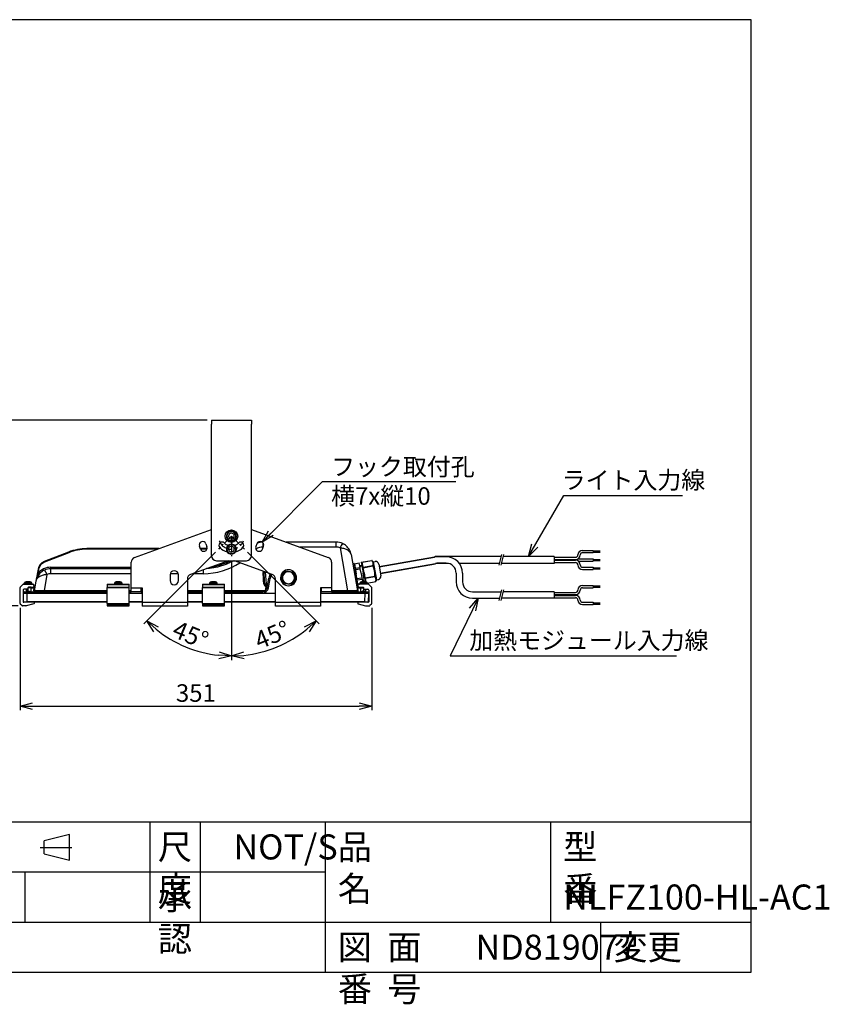
# Model space of a CAD drawing. Units: millimetres. Extents: x 0 to 1478, y -32 to 950.
# Drawn here: x 670 to 1478, y -32 to 950 of the extents above; entities that cross this region are included whole.
import ezdxf

# ---------------------------------------------------------------- set-up
doc = ezdxf.new("R2010")
doc.units = ezdxf.units.MM
doc.header["$PDMODE"] = 3
doc.header["$PDSIZE"] = 1
doc.linetypes.add('CENTER', pattern=[50.8, 31.75, -6.35, 6.35, -6.35])
for name, color, linetype in [('center', 1, 'CENTER'), ('contour', 2, 'Continuous'), ('mark', 6, 'Continuous'), ('section', 5, 'Continuous')]:
    doc.layers.add(name, color=color, linetype=linetype)
doc.layers.add('frame', color=9, linetype='Continuous', lineweight=30)
doc.styles.add('JL', font='txt.shx', dxfattribs={"width": 0.5, "height": 10, "bigfont": 'bigfont.shx'})
doc.styles.get("Standard").update_dxf_attribs({"font": 'txt.shx', "bigfont": 'bigfont.shx'})
doc.dimstyles.get("Standard").update_dxf_attribs({"dimscale": 5, "dimtxt": 2.5, "dimasz": 2.5, "dimexe": 0.85, "dimexo": 0.85, "dimgap": 0.85, "dimtad": 1, "dimlfac": -1, "dimdsep": 46, "dimtxsty": 'Standard', "dimblk": 'OPEN30', "dimcen": 0, "dimclrd": 256, "dimclre": 256, "dimclrt": 3, "dimazin": 2, "dimtfac": 1, "dimtmove": 0, "dimatfit": 3, "dimldrblk": 'OPEN30', "dimfxl": 0.18, "dimtolj": 1, "dimtzin": 0, "dimarcsym": 0})

# ---------------------------------------------------------------- blocks, each defined once
blk = doc.blocks.new('_Open30')
at = {"color": 0, "linetype": 'ByBlock', "lineweight": -2}
for p, q in [((-1, 0.268), (0, 0)), ((0, 0), (-1, -0.268)), ((0, 0), (-1, 0))]:
    blk.add_line(p, q, dxfattribs=at)
blk = doc.blocks.new('*D14')
at = {"layer": 'Defpoints', "color": 0, "transparency": 16777216}
for p in [(861.34, 550.48), (620.34, 365.48), (672.67, 365.48)]:
    blk.add_point(p, dxfattribs=at)
at = {"layer": 'mark', "lineweight": -2, "transparency": 16777216}
for p, q in [((857.09, 550.48), (616.09, 550.48)), ((620.34, 537.98), (620.34, 377.98)), ((668.42, 365.48), (616.09, 365.48))]:
    blk.add_line(p, q, dxfattribs=at)
at = {"layer": 'mark', "lineweight": -2, "transparency": 16777216, "xscale": 12.5, "yscale": 12.5, "zscale": 12.5}
for p, rotation in [((620.34, 550.48), 90), ((620.34, 365.48), 270)]:
    blk.add_blockref('_Open30', p, dxfattribs=dict(at, rotation=rotation))
at = {"layer": 'mark', "color": 3, "transparency": 16777216, "insert": (607.34, 457.98), "char_height": 17.5, "attachment_point": 5, "rotation": 90}
blk.add_mtext('\\A1;185', dxfattribs=at)
blk = doc.blocks.new('*D15')
at = {"layer": 'Defpoints', "color": 0, "transparency": 16777216}
for p in [(670.34, 367.81), (1021.34, 367.81), (1021.34, 265.48)]:
    blk.add_point(p, dxfattribs=at)
at = {"layer": 'mark', "lineweight": -2, "transparency": 16777216}
for p, q in [((670.34, 363.56), (670.34, 261.23)), ((1021.34, 363.56), (1021.34, 261.23)), ((682.84, 265.48), (1008.84, 265.48))]:
    blk.add_line(p, q, dxfattribs=at)
at = {"layer": 'mark', "lineweight": -2, "transparency": 16777216, "xscale": 12.5, "yscale": 12.5, "zscale": 12.5, "rotation": 180}
blk.add_blockref('_Open30', (670.34, 265.48), dxfattribs=at)
at = {"layer": 'mark', "lineweight": -2, "transparency": 16777216, "xscale": 12.5, "yscale": 12.5, "zscale": 12.5}
blk.add_blockref('_Open30', (1021.34, 265.48), dxfattribs=at)
at = {"layer": 'mark', "color": 3, "transparency": 16777216, "insert": (845.84, 278.48), "char_height": 17.5, "attachment_point": 5}
blk.add_mtext('\\A1;351', dxfattribs=at)
blk = doc.blocks.new('*D16')
at = {"layer": 'Defpoints', "color": 0, "transparency": 16777216}
for p in [(881.34, 434.96), (881.34, 434.96), (868.43, 422.05), (881.34, 414.96), (821.57, 331.43)]:
    blk.add_point(p, dxfattribs=at)
at = {"layer": 'mark', "lineweight": -2, "transparency": 16777216}
for p, q in [((865.43, 419.05), (793.81, 347.43)), ((881.34, 410.71), (881.34, 311.17))]:
    blk.add_line(p, q, dxfattribs=at)
blk.add_arc((881.34, 434.96), 119.54, 230.99415, 264.00585, dxfattribs=at)
at = {"layer": 'mark', "lineweight": -2, "transparency": 16777216, "xscale": 12.5, "yscale": 12.5, "zscale": 12.5}
for p, rotation in [((796.81, 350.43), 137.9970768507413), ((881.34, 315.42), 357.0029231492596)]:
    blk.add_blockref('_Open30', p, dxfattribs=dict(at, rotation=rotation))
at = {"layer": 'mark', "color": 3, "transparency": 16777216, "insert": (840.57, 336.53), "char_height": 17.5, "attachment_point": 5, "rotation": 337.5}
blk.add_mtext('\\A1;45°', dxfattribs=at)
blk = doc.blocks.new('*D6')
at = {"layer": 'Defpoints', "color": 0, "transparency": 16777216}
for p in [(881.34, 434.96), (881.34, 434.96), (881.34, 414.96), (894.24, 422.05), (912.28, 319.48)]:
    blk.add_point(p, dxfattribs=at)
at = {"layer": 'mark', "lineweight": -2, "transparency": 16777216}
for p, q in [((897.25, 419.05), (968.88, 347.42)), ((881.34, 410.71), (881.34, 311.16))]:
    blk.add_line(p, q, dxfattribs=at)
blk.add_arc((881.34, 434.96), 119.55, 275.99344, 309.00656, dxfattribs=at)
at = {"layer": 'mark', "lineweight": -2, "transparency": 16777216, "xscale": 12.5, "yscale": 12.5, "zscale": 12.5}
for p, rotation in [((965.87, 350.42), 42.00327934442043), ((881.34, 315.41), 182.9967206555791)]:
    blk.add_blockref('_Open30', p, dxfattribs=dict(at, rotation=rotation))
at = {"layer": 'mark', "color": 3, "transparency": 16777216, "insert": (922.11, 336.52), "char_height": 17.5, "attachment_point": 5, "rotation": 22.5}
blk.add_mtext('\\A1;45°', dxfattribs=at)

msp = doc.modelspace()

# ---------------------------------------------------------------- linework, layer by layer
for p, q in [((719.861, 137.314), (694.28, 130.918)), ((694.28, 118.127), (694.28, 130.918)), ((719.861, 111.732), (719.861, 137.314)), ((690.599, 124.523), (722.158, 124.523)), ((694.28, 118.127), (719.861, 111.732))]:
    msp.add_line(p, q)
at = {"layer": 'center', "ltscale": 0.3}
for q in [(868.432, 422.052), (894.241, 422.052)]:
    msp.add_line((881.337, 434.957), q, dxfattribs=at)
at = {"layer": 'center', "ltscale": 0.5}
msp.add_line((881.337, 434.957), (881.337, 414.957), dxfattribs=at)
msp.add_arc((881.337, 434.957), 13, 201.771121, 338.228879, dxfattribs=at)
at = {"layer": 'contour', "linetype": 'Continuous'}
for p, q in [((861.337, 550.476), (901.337, 550.476)), ((861.337, 550.476), (861.337, 546.476)), ((901.337, 550.476), (901.337, 546.476)), ((861.337, 415.476), (861.337, 546.476)), ((901.337, 415.476), (901.337, 546.476)), ((784.626, 413.592), (861.337, 441.512)), ((901.337, 441.512), (978.047, 413.592)), ((808.984, 422.457), (736.956, 422.457)), ((736.956, 421.873), (736.956, 422.457)), ((850.37, 422.09), (849.344, 424.909)), ((857.059, 422.457), (850.236, 422.457)), ((855.922, 427.303), (856.948, 424.484)), ((880.877, 430.481), (880.826, 429.983)), ((906.751, 427.303), (905.725, 424.484)), ((912.303, 422.09), (913.329, 424.909)), ((985.993, 428.957), (935.831, 428.957)), ((985.993, 423.999), (949.453, 423.999)), ((985.993, 423.999), (985.993, 428.957)), ((989.75, 423.177), (997.287, 380.436)), ((718.675, 418.995), (694.521, 409.507)), ((718.894, 418.452), (694.74, 408.964)), ((807.378, 421.873), (736.956, 421.873)), ((856.86, 421.873), (850.457, 421.873)), ((1000.765, 416.562), (1007.135, 380.436)), ((701.008, 402.457), (701.008, 403.918)), ((701.008, 403.918), (781.337, 403.918)), ((781.337, 383.457), (781.337, 408.893)), ((878.398, 410.476), (840.626, 396.728)), ((866.337, 410.476), (896.337, 410.476)), ((922.047, 396.728), (884.275, 410.476)), ((981.337, 408.893), (981.337, 383.457)), ((688.329, 401.936), (686.235, 390.062)), ((688.92, 401.847), (688.213, 397.836)), ((697.25, 396.677), (694.386, 380.436)), ((781.337, 402.457), (701.008, 402.457)), ((701.008, 397.499), (701.008, 402.457)), ((781.337, 397.499), (701.008, 397.499)), ((820.087, 396.207), (820.087, 390.707)), ((828.385, 397.499), (820.288, 397.499)), ((828.587, 390.707), (828.587, 396.207)), ((853.337, 397.499), (842.745, 397.499)), ((853.337, 397.499), (853.337, 401.354)), ((915.113, 399.252), (916.153, 387.361)), ((916.981, 383.589), (918.651, 393.062)), ((918.359, 383.37), (920.03, 392.843)), ((932.329, 390.975), (930.962, 394.283)), ((931.002, 394.581), (935.365, 400.257)), ((935.642, 400.371), (942.739, 399.43)), ((942.977, 399.248), (944.344, 395.939)), ((943.882, 395.748), (944.344, 395.939)), ((944.344, 395.939), (945.711, 392.631)), ((670.337, 367.807), (670.337, 383.644)), ((670.571, 384.21), (673.102, 386.741)), ((673.668, 386.976), (683.145, 386.976)), ((678.279, 383.475), (678.156, 379.94)), ((681.337, 383.475), (678.279, 383.475)), ((681.337, 383.957), (678.779, 383.957)), ((681.337, 383.957), (684.739, 383.957)), ((681.337, 383.957), (681.337, 383.475)), ((681.337, 383.475), (684.569, 383.475)), ((681.337, 379.457), (681.337, 383.475)), ((684.13, 385.802), (683.804, 383.957)), ((684.046, 380.506), (684.569, 383.475)), ((686.235, 390.062), (684.538, 380.436)), ((757.338, 386.976), (779.338, 386.976)), ((757.338, 386.976), (757.338, 386.741)), ((757.338, 386.741), (779.338, 386.741)), ((757.338, 386.741), (757.338, 384.21)), ((757.338, 384.21), (779.338, 384.21)), ((757.338, 384.21), (757.338, 383.644)), ((757.338, 383.644), (779.338, 383.644)), ((757.338, 367.807), (757.338, 383.644)), ((779.338, 386.741), (779.338, 386.976)), ((779.338, 384.21), (779.338, 386.741)), ((779.338, 383.644), (779.338, 384.21)), ((779.338, 367.807), (779.338, 383.644)), ((781.337, 383.457), (791.335, 383.457)), ((781.337, 379.457), (781.337, 383.457)), ((791.335, 383.457), (792.335, 383.457)), ((791.335, 379.457), (791.335, 383.457)), ((792.335, 383.457), (792.335, 368.957)), ((837.337, 392.03), (837.337, 368.957)), ((852.338, 386.976), (874.338, 386.976)), ((852.338, 386.976), (852.338, 386.741)), ((852.338, 386.741), (874.338, 386.741)), ((852.338, 386.741), (852.338, 384.21)), ((852.338, 384.21), (874.338, 384.21)), ((852.338, 384.21), (852.338, 383.644)), ((852.338, 383.644), (874.338, 383.644)), ((852.338, 367.807), (852.338, 383.644)), ((874.338, 386.741), (874.338, 386.976)), ((874.338, 384.21), (874.338, 386.741)), ((874.338, 383.644), (874.338, 384.21)), ((874.338, 367.807), (874.338, 383.644)), ((914.655, 387.274), (914.61, 387.785)), ((915.714, 384.781), (914.947, 380.436)), ((916.603, 385.449), (916.01, 385.549)), ((916.651, 386.905), (917.565, 386.905)), ((917.322, 385.457), (916.651, 385.457)), ((925.337, 368.957), (925.337, 392.03)), ((932.791, 391.166), (932.329, 390.975)), ((933.696, 387.667), (932.329, 390.975)), ((941.031, 386.543), (933.934, 387.484)), ((945.671, 392.333), (941.308, 386.658)), ((970.339, 383.457), (970.339, 368.957)), ((971.339, 383.457), (970.339, 383.457)), ((981.337, 383.457), (971.339, 383.457)), ((971.339, 379.457), (971.339, 383.457)), ((981.337, 383.457), (981.337, 379.457)), ((1006.934, 383.957), (1010.337, 383.957)), ((1007.104, 383.475), (1010.337, 383.475)), ((1007.104, 383.475), (1007.627, 380.506)), ((1007.548, 385.802), (1007.873, 383.957)), ((1018.01, 386.976), (1008.533, 386.976)), ((1010.337, 383.957), (1012.894, 383.957)), ((1010.337, 383.957), (1010.337, 383.475)), ((1010.337, 383.475), (1013.394, 383.475)), ((1010.337, 379.457), (1010.337, 383.475)), ((1011.671, 389.263), (1011.671, 389.262)), ((1013.517, 379.94), (1013.394, 383.475)), ((1018.575, 386.741), (1021.107, 384.21)), ((1021.341, 367.807), (1021.341, 383.644)), ((673.334, 378.03), (673.634, 369.43)), ((673.337, 380.976), (673.337, 369.276)), ((673.337, 377.957), (673.339, 378.082)), ((678.227, 381.976), (674.337, 381.976)), ((674.738, 379.457), (677.338, 379.457)), ((677.335, 377.957), (677.338, 378.082)), ((677.335, 377.957), (757.338, 377.957)), ((677.632, 369.44), (677.335, 377.957)), ((677.338, 379.457), (757.338, 379.457)), ((677.338, 379.457), (677.338, 378.082)), ((677.338, 378.082), (757.338, 378.082)), ((678.156, 379.94), (679.578, 379.94)), ((757.338, 380.436), (694.386, 380.436)), ((694.386, 380.436), (694.386, 379.457)), ((781.337, 380.436), (779.338, 380.436)), ((779.338, 379.457), (781.337, 379.457)), ((779.338, 378.082), (792.335, 378.082)), ((779.338, 377.957), (792.335, 377.957)), ((791.335, 379.457), (781.337, 379.457)), ((792.335, 380.436), (791.335, 380.436)), ((791.335, 379.457), (792.335, 379.457)), ((852.338, 380.436), (837.337, 380.436)), ((837.337, 379.457), (852.338, 379.457)), ((837.337, 378.082), (852.338, 378.082)), ((837.337, 377.957), (852.338, 377.957)), ((914.947, 380.436), (874.338, 380.436)), ((874.338, 379.457), (912.057, 379.457)), ((874.338, 378.082), (912.057, 378.082)), ((874.338, 377.957), (925.337, 377.957)), ((912.057, 379.457), (912.057, 378.082)), ((971.339, 380.436), (970.339, 380.436)), ((970.339, 379.457), (971.339, 379.457)), ((970.339, 378.082), (1014.335, 378.082)), ((970.339, 377.957), (1014.338, 377.957)), ((981.337, 379.457), (971.339, 379.457)), ((997.287, 380.436), (981.337, 380.436)), ((981.337, 379.457), (1014.335, 379.457)), ((997.287, 380.436), (997.287, 379.457)), ((1013.517, 379.94), (1012.095, 379.94)), ((1013.446, 381.976), (1017.341, 381.976)), ((1014.338, 377.957), (1014.042, 369.44)), ((1014.335, 379.457), (1016.935, 379.457)), ((1014.335, 378.082), (1014.338, 377.957)), ((1018.039, 369.44), (1018.337, 377.957)), ((1018.334, 378.082), (1018.337, 377.957)), ((1018.341, 380.976), (1018.341, 369.276)), ((672.102, 365.71), (670.571, 367.241)), ((676.029, 365.476), (672.668, 365.476)), ((673.637, 368.976), (674.038, 368.976)), ((677.632, 368.957), (674.134, 368.957)), ((683.958, 367.381), (676.635, 365.55)), ((677.499, 368.957), (677.237, 368.957)), ((757.338, 369.44), (677.632, 369.44)), ((677.632, 368.957), (677.632, 369.44)), ((757.266, 368.957), (677.632, 368.957)), ((684.337, 368.676), (684.337, 367.866)), ((757.338, 367.807), (779.338, 367.807)), ((757.338, 367.807), (757.338, 367.241)), ((757.338, 367.241), (779.338, 367.241)), ((757.338, 367.241), (757.338, 365.71)), ((757.338, 365.71), (779.338, 365.71)), ((757.338, 365.71), (757.338, 365.476)), ((757.338, 365.476), (779.338, 365.476)), ((792.335, 369.44), (779.338, 369.44)), ((792.335, 368.957), (779.338, 368.957)), ((779.338, 367.241), (779.338, 367.807)), ((779.338, 365.71), (779.338, 367.241)), ((779.338, 365.476), (779.338, 365.71)), ((792.335, 368.957), (837.337, 368.957)), ((792.335, 368.957), (792.335, 364.957)), ((837.337, 364.957), (792.335, 364.957)), ((852.338, 369.44), (837.337, 369.44)), ((852.266, 368.957), (837.337, 368.957)), ((837.337, 368.957), (837.337, 364.957)), ((852.338, 367.807), (874.338, 367.807)), ((852.338, 367.807), (852.338, 367.241)), ((852.338, 367.241), (874.338, 367.241)), ((852.338, 367.241), (852.338, 365.71)), ((852.338, 365.71), (874.338, 365.71)), ((852.338, 365.71), (852.338, 365.476)), ((852.338, 365.476), (874.338, 365.476)), ((925.337, 369.44), (874.338, 369.44)), ((925.337, 368.957), (874.338, 368.957)), ((874.338, 367.241), (874.338, 367.807)), ((874.338, 365.71), (874.338, 367.241)), ((874.338, 365.476), (874.338, 365.71)), ((925.337, 368.957), (970.339, 368.957)), ((925.337, 364.957), (925.337, 368.957)), ((970.339, 364.957), (925.337, 364.957)), ((1014.042, 369.44), (970.339, 369.44)), ((1014.042, 368.957), (970.339, 368.957)), ((970.339, 368.957), (970.339, 364.957)), ((1007.341, 368.676), (1007.341, 367.866)), ((1007.72, 367.381), (1015.042, 365.55)), ((1014.042, 368.957), (1014.042, 369.44)), ((1017.406, 368.957), (1014.042, 368.957)), ((1014.437, 368.957), (1014.174, 368.957)), ((1015.649, 365.476), (1019.01, 365.476)), ((1018.041, 368.976), (1017.635, 368.976)), ((1021.107, 367.241), (1019.575, 365.71))]:
    msp.add_line(p, q, dxfattribs=at)
at = {"layer": 'contour'}
for p, q in [((1028.758, 404.653), (1083.877, 414.372)), ((1028.81, 404.357), (1083.929, 414.076)), ((1150.527, 414.706), (1087.697, 414.706)), ((1095.644, 414.406), (1087.697, 414.406)), ((1203.366, 414.706), (1152.527, 414.706)), ((1203.366, 414.706), (1203.366, 407.706)), ((1203.366, 413.872), (1224.916, 413.872)), ((1231.816, 420.772), (1242.366, 420.772)), ((1231.816, 418.472), (1242.366, 418.472)), ((1242.366, 420.772), (1242.366, 418.472)), ((1242.366, 420.222), (1249.366, 420.222)), ((1242.366, 419.922), (1249.366, 419.922)), ((1242.366, 419.622), (1249.366, 419.622)), ((1242.366, 419.322), (1249.366, 419.322)), ((1242.366, 419.022), (1249.366, 419.022)), ((1003.757, 407.657), (1002.378, 407.414)), ((1003.757, 407.657), (1005.632, 397.021)), ((1003.861, 407.066), (1004.058, 407.101)), ((1004.006, 407.396), (1008.93, 408.265)), ((1004.006, 407.396), (1004.011, 407.369)), ((1004.011, 407.369), (1008.935, 408.237)), ((1004.011, 407.369), (1004.805, 402.862)), ((1004.058, 407.101), (1004.798, 402.903)), ((1004.798, 402.903), (1005.829, 397.056)), ((1004.805, 402.862), (1009.729, 403.73)), ((1008.935, 408.237), (1008.93, 408.265)), ((1009.729, 403.73), (1008.935, 408.237)), ((1009.364, 405.803), (1011.334, 406.15)), ((1009.958, 402.431), (1009.729, 403.73)), ((1010.856, 408.858), (1021.58, 410.749)), ((1010.856, 408.858), (1012.723, 398.271)), ((1011.842, 409.028), (1021.581, 410.745)), ((1012.731, 403.981), (1011.842, 409.028)), ((1012.731, 403.981), (1022.471, 405.699)), ((1012.818, 403.492), (1022.557, 405.209)), ((1013.708, 398.445), (1012.818, 403.492)), ((1021.581, 410.745), (1021.58, 410.749)), ((1022.879, 409.201), (1021.58, 410.749)), ((1022.557, 405.209), (1022.471, 405.699)), ((1022.879, 409.201), (1024.849, 409.548)), ((1022.879, 409.201), (1026.005, 391.475)), ((1028.324, 407.115), (1030.408, 395.297)), ((1029.922, 398.055), (1085.041, 407.774)), ((1029.974, 397.759), (1085.093, 407.478)), ((1095.644, 408.006), (1087.697, 408.006)), ((1098.075, 407.706), (1087.697, 407.706)), ((1148.651, 407.706), (1108.868, 407.706)), ((1203.366, 407.706), (1150.651, 407.706)), ((1203.366, 411.572), (1224.916, 411.572)), ((1203.366, 410.841), (1224.916, 410.841)), ((1203.366, 408.541), (1224.916, 408.541)), ((1227.485, 412.356), (1242.366, 412.356)), ((1227.485, 410.056), (1242.366, 410.056)), ((1231.816, 403.941), (1242.366, 403.941)), ((1242.366, 412.356), (1242.366, 410.056)), ((1242.366, 411.806), (1249.366, 411.806)), ((1242.366, 411.506), (1249.366, 411.506)), ((1242.366, 411.206), (1249.366, 411.206)), ((1242.366, 410.906), (1249.366, 410.906)), ((1242.366, 410.606), (1249.366, 410.606)), ((1242.366, 403.941), (1242.366, 401.641)), ((1242.366, 403.391), (1249.366, 403.391)), ((1242.366, 403.091), (1249.366, 403.091)), ((1242.366, 402.791), (1249.366, 402.791)), ((1005.034, 401.563), (1009.958, 402.431)), ((1005.034, 401.563), (1005.829, 397.056)), ((1007.508, 386.385), (1005.632, 397.021)), ((1006.86, 391.209), (1005.829, 397.056)), ((1006.624, 392.549), (1005.829, 397.056)), ((1006.624, 392.549), (1011.548, 393.417)), ((1010.753, 397.924), (1009.958, 402.431)), ((1010.79, 397.717), (1011.548, 393.417)), ((1011.548, 393.417), (1011.777, 392.118)), ((1014.301, 389.323), (1012.723, 398.271)), ((1013.708, 398.445), (1014.597, 393.398)), ((1014.597, 393.398), (1024.337, 395.116)), ((1014.684, 392.909), (1024.423, 394.626)), ((1014.684, 392.909), (1015.339, 389.193)), ((1024.423, 394.626), (1024.337, 395.116)), ((1105.644, 398.006), (1105.644, 389.406)), ((1112.044, 398.006), (1112.044, 389.406)), ((1231.816, 401.641), (1242.366, 401.641)), ((1242.366, 402.491), (1249.366, 402.491)), ((1242.366, 402.191), (1249.366, 402.191)), ((674.906, 388.495), (674.906, 387.376)), ((674.906, 387.376), (674.906, 388.495)), ((681.906, 388.495), (674.906, 388.495)), ((674.906, 387.376), (681.906, 387.376)), ((681.531, 388.979), (675.281, 388.979)), ((676.406, 387.376), (676.406, 386.976)), ((676.452, 389.222), (676.457, 389.212)), ((677.802, 389.351), (677.891, 389.351)), ((677.892, 389.35), (677.895, 389.212)), ((678.918, 389.212), (678.921, 389.35)), ((678.921, 389.35), (679.021, 389.35)), ((680.355, 389.212), (680.361, 389.222)), ((680.406, 387.376), (680.406, 386.976)), ((681.906, 388.495), (681.906, 387.376)), ((681.906, 387.376), (681.906, 388.495)), ((764.838, 388.495), (764.838, 387.376)), ((764.838, 387.376), (764.838, 388.495)), ((771.838, 388.495), (764.838, 388.495)), ((764.838, 387.376), (771.838, 387.376)), ((771.463, 388.979), (765.213, 388.979)), ((766.338, 387.376), (766.338, 386.976)), ((766.383, 389.222), (766.389, 389.212)), ((767.733, 389.351), (767.822, 389.351)), ((767.823, 389.35), (767.826, 389.212)), ((768.849, 389.212), (768.852, 389.35)), ((768.852, 389.35), (768.952, 389.35)), ((770.287, 389.212), (770.292, 389.222)), ((770.338, 387.376), (770.338, 386.976)), ((771.838, 388.495), (771.838, 387.376)), ((771.838, 387.376), (771.838, 388.495)), ((859.838, 388.495), (859.838, 387.376)), ((859.838, 387.376), (859.838, 388.495)), ((866.838, 388.495), (859.838, 388.495)), ((859.838, 387.376), (866.838, 387.376)), ((866.463, 388.979), (860.213, 388.979)), ((861.338, 387.376), (861.338, 386.976)), ((861.383, 389.222), (861.389, 389.212)), ((862.733, 389.351), (862.822, 389.351)), ((862.823, 389.35), (862.826, 389.212)), ((863.849, 389.212), (863.852, 389.35)), ((863.852, 389.35), (863.952, 389.35)), ((865.287, 389.212), (865.292, 389.222)), ((865.338, 387.376), (865.338, 386.976)), ((866.838, 388.495), (866.838, 387.376)), ((866.838, 387.376), (866.838, 388.495)), ((1007.508, 386.385), (1006.129, 386.142)), ((1006.853, 391.25), (1011.777, 392.118)), ((1007.648, 386.743), (1006.853, 391.25)), ((1007.6, 387.011), (1006.86, 391.209)), ((1007.403, 386.976), (1007.6, 387.011)), ((1007.648, 386.743), (1007.964, 386.798)), ((1007.652, 386.715), (1007.648, 386.743)), ((1007.652, 386.715), (1007.914, 386.762)), ((1008.97, 386.976), (1011.238, 387.376)), ((1009.129, 386.976), (1011.398, 387.376)), ((1009.771, 388.495), (1009.771, 387.376)), ((1009.771, 387.376), (1009.771, 388.495)), ((1009.771, 388.495), (1016.771, 388.495)), ((1016.771, 387.376), (1009.771, 387.376)), ((1010.146, 388.979), (1016.396, 388.979)), ((1011.271, 387.376), (1011.271, 386.976)), ((1011.322, 389.212), (1011.316, 389.222)), ((1011.777, 392.118), (1012.269, 389.325)), ((1012.142, 390.046), (1014.112, 390.393)), ((1012.756, 389.35), (1012.656, 389.35)), ((1012.76, 389.212), (1012.756, 389.35)), ((1013.786, 389.35), (1013.782, 389.212)), ((1013.875, 389.351), (1013.786, 389.351)), ((1015.226, 389.222), (1015.22, 389.212)), ((1015.271, 387.376), (1015.271, 386.976)), ((1016.771, 388.073), (1025.313, 389.58)), ((1016.771, 388.069), (1025.314, 389.576)), ((1016.771, 388.495), (1016.771, 387.376)), ((1016.771, 387.376), (1016.771, 388.495)), ((1025.314, 389.576), (1025.313, 389.58)), ((1026.005, 391.475), (1025.314, 389.576)), ((1026.005, 391.475), (1027.974, 391.822)), ((1231.816, 385.772), (1242.366, 385.772)), ((1231.816, 383.472), (1242.366, 383.472)), ((1242.366, 385.772), (1242.366, 383.472)), ((1242.366, 385.222), (1249.366, 385.222)), ((1242.366, 384.922), (1249.366, 384.922)), ((1242.366, 384.622), (1249.366, 384.622)), ((1242.366, 384.322), (1249.366, 384.322)), ((1242.366, 384.022), (1249.366, 384.022)), ((676.406, 381.976), (676.406, 379.457)), ((1015.271, 381.976), (1015.271, 379.457)), ((1122.044, 379.406), (1150.447, 379.406)), ((1203.366, 379.406), (1152.447, 379.406)), ((1203.366, 379.406), (1203.366, 373.006)), ((1203.366, 378.872), (1224.916, 378.872)), ((1203.366, 376.572), (1224.916, 376.572)), ((1203.366, 375.841), (1224.916, 375.841)), ((1203.366, 373.541), (1224.916, 373.541)), ((1122.044, 373.006), (1148.732, 373.006)), ((1203.366, 373.006), (1150.732, 373.006)), ((1231.816, 368.941), (1242.366, 368.941)), ((1231.816, 366.641), (1242.366, 366.641)), ((1242.366, 368.941), (1242.366, 366.641)), ((1242.366, 368.391), (1249.366, 368.391)), ((1242.366, 368.091), (1249.366, 368.091)), ((1242.366, 367.791), (1249.366, 367.791)), ((1242.366, 367.491), (1249.366, 367.491)), ((1242.366, 367.191), (1249.366, 367.191))]:
    msp.add_line(p, q, dxfattribs=at)
at = {"layer": 'contour', "color": 4}
for p, q in [((1009.538, 404.818), (1011.507, 405.165)), ((676.883, 387.376), (676.883, 386.976)), ((679.93, 387.376), (679.93, 386.976)), ((1011.747, 387.376), (1011.747, 386.976)), ((1011.969, 391.03), (1013.938, 391.378)), ((1014.795, 387.376), (1014.795, 386.976)), ((676.883, 381.976), (676.883, 379.457)), ((1014.795, 381.976), (1014.795, 379.457))]:
    msp.add_line(p, q, dxfattribs=at)
at = {"layer": 'contour', "linetype": 'Continuous'}
msp.add_circle((881.337, 434.957), 6.25, dxfattribs=at)
for centre, radius, start, end in [((881.337, 434.957), 5, 84.140988, 264.140988), ((881.337, 434.957), 4.5, 84.140988, 264.140988), ((881.337, 434.957), 2.887, 144.140988, 204.140988), ((881.337, 434.957), 2.887, 204.140988, 264.140988), ((881.337, 434.957), 2.887, 84.140988, 144.140988), ((881.337, 434.957), 5, 264.140988, 84.140988), ((881.337, 434.957), 4.5, 264.140988, 84.140988), ((881.337, 434.957), 2.887, 264.140988, 324.140988), ((881.337, 434.957), 2.887, 24.140988, 84.140988), ((881.337, 434.957), 2.887, 324.140988, 24.140988), ((736.956, 372.457), 50, 90.000008, 111.446187), ((852.633, 426.106), 3.5, 20, 200), ((853.659, 423.287), 3.5, 200, 20), ((872.144, 425.765), 3.25, 45, 225), ((881.337, 434.957), 16.25, 225, 254.978448), ((881.337, 434.957), 9.75, 225, 250.569781), ((881.337, 421.957), 5, 107.382844, 287.382844), ((881.337, 421.957), 4.5, 107.382844, 287.382844), ((881.337, 421.957), 2.887, 167.382844, 227.382844), ((881.337, 421.957), 2.887, 107.382844, 167.382844), ((881.337, 421.957), 5, 287.382844, 107.382844), ((881.337, 421.957), 4.5, 287.382844, 107.382844), ((881.337, 421.957), 2.887, 47.382844, 107.382844), ((881.337, 421.957), 2.887, 347.382844, 47.382844), ((881.337, 434.957), 9.75, 289.430219, 315), ((881.337, 434.957), 16.25, 285.021552, 315), ((890.529, 425.765), 3.25, 315, 135), ((909.014, 423.287), 3.5, 160, 340), ((913.002, 409.999), 14, 89.999877, 121.022161), ((910.04, 426.106), 3.5, 340, 160), ((935.25, 329.695), 102.325, 105.720914, 106.018658), ((913.003, 408.955), 20.002, 92.740551, 106.880086), ((866.443, 572.459), 150.002, 285.771341, 285.895008), ((985.993, 413.957), 15.001, 65.322998, 89.999488), ((985.993, 414.999), 9, 65.32251, 89.999952), ((1004.713, 417.595), 15.969, 141.265147, 159.539797), ((736.956, 372.474), 49.399, 89.999856, 111.446339), ((786.337, 408.893), 5, 110, 180), ((866.337, 415.476), 5, 180, 270), ((881.337, 421.957), 2.887, 227.382844, 287.382844), ((881.337, 421.957), 2.887, 287.382844, 347.382844), ((896.337, 415.476), 5, 270, 0), ((976.337, 408.893), 5, 0, 70), ((701.008, 387.417), 16.501, 90.000961, 140.844137), ((698.177, 400.2), 10, 111.445869, 170.000326), ((698.177, 400.215), 9.4, 111.446779, 169.999416), ((853.337, 463.919), 66.42, 270.000005, 303.343875), ((853.337, 462.838), 58.92, 278.968112, 297.254961), ((737.221, 381.233), 51.744, 161.284326, 170.175871), ((698.045, 409.234), 15.052, 229.218303, 234.837081), ((687.768, 396.168), 5.795, 78.528368, 84.438544), ((701.008, 387.457), 15.001, 90.000519, 114.676988), ((701.007, 388.5), 8.999, 89.999027, 114.678446), ((824.337, 396.207), 4.25, 0, 180), ((842.337, 392.03), 5, 110, 180), ((853.335, 462.896), 60.439, 273.955806, 273.993235), ((933.423, 390.457), 15, 152.318256, 170), ((916.153, 372.858), 20.358, 79.022826, 82.952481), ((933.423, 390.482), 13.6, 151.609299, 169.99976), ((920.337, 392.03), 5, 0, 70), ((938.337, 393.457), 8, 111.654401, 291.654401), ((931.239, 394.398), 0.3, 142.448281, 202.448281), ((938.337, 393.457), 6, 22.448281, 202.448281), ((938.337, 393.457), 6, 202.448281, 22.448281), ((935.603, 400.074), 0.3, 82.448281, 142.448281), ((938.337, 393.457), 8, 291.654401, 111.654401), ((942.7, 399.133), 0.3, 22.448281, 82.448281), ((671.137, 383.644), 0.8, 135, 180), ((673.668, 386.176), 0.8, 90, 135), ((678.779, 383.457), 0.5, 90, 178), ((683.145, 385.976), 1, 350, 90), ((718.859, 371.654), 36.27, 160.170446, 160.978753), ((685.319, 387.017), 3.621, 258.042937, 265.917929), ((684.741, 384.455), 0.498, 269.837394, 350.162606), ((824.337, 390.707), 4.25, 180, 0), ((912.057, 384.457), 5, 270, 350), ((912.055, 384.484), 6.402, 270.015598, 349.984402), ((916.649, 387.628), 2.997, 184.888693, 251.810932), ((875.166, 384.975), 39.544, 3.400518, 4.779913), ((916.651, 387.457), 2.012, 183.588084, 251.552503), ((914.875, 397.432), 10.152, 268.77458, 277.229826), ((916.651, 387.457), 2, 184.95917, 251.779724), ((916.198, 385.886), 1.206, 246.335812, 273.643065), ((916.651, 387.405), 0.5, 185.00723, 269.99277), ((916.688, 379.486), 5.212, 86.555906, 94.55613), ((914.492, 363.442), 20.3, 79.017282, 82.958025), ((933.973, 387.781), 0.3, 202.448281, 262.448281), ((941.07, 386.841), 0.3, 262.448281, 322.448281), ((945.434, 392.516), 0.3, 322.448281, 22.448281), ((1006.358, 386.987), 3.59, 274.048663, 281.990471), ((956.534, 365.912), 53.533, 19.151577, 19.699224), ((1008.533, 385.976), 1, 90, 190), ((1012.894, 383.457), 0.5, 2, 90), ((1018.01, 386.176), 0.8, 45, 90), ((1020.541, 383.644), 0.8, 0, 45), ((674.337, 380.976), 1, 90, 180), ((675.336, 484.011), 106.073, 268.920034, 271.079966), ((674.739, 378.057), 1.401, 90.02354, 178.976428), ((675.338, 218.042), 160.052, 89.284114, 90.715864), ((677.656, 379.957), 0.5, 270, 358), ((681.583, 380.94), 2.5, 323.123516, 349.994083), ((684.802, 384.088), 3.662, 258.086925, 265.873942), ((681.584, 380.957), 3, 330, 350), ((1006.877, 384.048), 3.621, 274.082064, 281.957068), ((1010.089, 380.957), 3, 190, 210), ((1010.09, 380.94), 2.5, 190.005918, 216.901435), ((1014.017, 379.957), 0.5, 182, 270), ((1988.23, 378.769), 973.895, 179.959536, 180.040463), ((1016.335, 207.302), 170.791, 89.329143, 90.670858), ((1016.337, 482.201), 104.263, 268.901284, 271.098716), ((1017.341, 380.976), 1, 0, 90), ((671.137, 367.807), 0.8, 180, 225), ((672.668, 366.276), 0.8, 225, 270), ((673.637, 369.276), 0.3, 180, 270), ((675.633, 593.035), 223.605, 269.487814, 270.512151), ((676.029, 367.976), 2.5, 270, 284.036243), ((683.837, 367.866), 0.5, 284.036244, 0), ((684.037, 368.676), 0.3, 0, 69.708542), ((1007.641, 368.676), 0.3, 109.503458, 180), ((1007.841, 367.866), 0.5, 180, 255.963756), ((1016.034, 608.88), 239.449, 269.523158, 270.479716), ((1015.649, 367.976), 2.5, 255.963757, 270), ((1017.539, 369.457), 0.5, 270.028185, 357.982872), ((1018.041, 369.276), 0.3, 270, 0), ((1019.01, 366.276), 0.8, 270, 315), ((1020.541, 367.807), 0.8, 315, 0)]:
    msp.add_arc(centre, radius, start, end, dxfattribs=at)
at = {"layer": 'contour'}
for centre, radius, start, end in [((1087.697, 392.706), 22, 90, 100), ((1087.697, 392.706), 21.7, 90, 100), ((1095.644, 398.006), 16.4, 0, 90), ((1224.916, 416.172), 2.3, 270, 0), ((1224.916, 416.172), 4.6, 270, 0), ((1231.816, 416.172), 4.6, 90, 180), ((1231.816, 416.172), 2.3, 90, 180), ((1025.37, 406.594), 3, 10, 100), ((1087.697, 392.706), 15.3, 90, 100), ((1087.697, 392.706), 15, 90, 100), ((1095.644, 398.006), 10, 0, 90), ((1224.916, 406.241), 4.6, 0, 90), ((1224.916, 406.241), 2.3, 0, 90), ((1231.816, 406.241), 4.6, 180, 270), ((1231.816, 406.241), 2.3, 180, 270), ((1027.453, 394.776), 3, 280, 10), ((675.406, 388.495), 0.5, 104.477512, 180), ((678.406, 376.876), 12.5, 98.996144, 104.477512), ((678.406, 376.876), 12.5, 98.996144, 104.477512), ((678.406, 376.862), 12.503, 98.26176, 98.968148), ((678.407, 376.856), 12.509, 92.990846, 98.260354), ((678.406, 376.862), 12.503, 92.818328, 92.989461), ((677.891, 387.34), 2.013, 92.516411, 92.818216), ((678.406, 375.746), 13.476, 87.826136, 92.173864), ((678.406, 376.862), 12.503, 87.010539, 87.181672), ((678.406, 376.856), 12.509, 81.739646, 87.009154), ((678.406, 376.862), 12.503, 81.031851, 81.73824), ((678.406, 376.876), 12.5, 75.522488, 81.003856), ((681.406, 388.495), 0.5, 0, 75.522488), ((765.338, 388.495), 0.5, 104.477512, 180), ((768.338, 376.876), 12.5, 98.996144, 104.477512), ((768.338, 376.876), 12.5, 98.996144, 104.477512), ((768.338, 376.862), 12.503, 98.26176, 98.968148), ((768.338, 376.856), 12.509, 92.990846, 98.260354), ((768.338, 376.862), 12.503, 92.818328, 92.989461), ((767.822, 387.34), 2.013, 92.516411, 92.818216), ((768.338, 375.746), 13.476, 87.826136, 92.173864), ((768.338, 376.862), 12.503, 87.010539, 87.181672), ((768.337, 376.856), 12.509, 81.739646, 87.009154), ((768.338, 376.862), 12.503, 81.031851, 81.73824), ((768.338, 376.876), 12.5, 75.522488, 81.003856), ((771.338, 388.495), 0.5, 0, 75.522488), ((860.338, 388.495), 0.5, 104.477512, 180), ((863.338, 376.876), 12.5, 98.996144, 104.477512), ((863.338, 376.876), 12.5, 98.996144, 104.477512), ((863.338, 376.862), 12.503, 98.26176, 98.968148), ((863.338, 376.856), 12.509, 92.990846, 98.260354), ((863.338, 376.862), 12.503, 92.818328, 92.989461), ((862.822, 387.34), 2.013, 92.516411, 92.818216), ((863.338, 375.746), 13.476, 87.826136, 92.173864), ((863.338, 376.862), 12.503, 87.010539, 87.181672), ((863.337, 376.856), 12.509, 81.739646, 87.009154), ((863.338, 376.862), 12.503, 81.031851, 81.73824), ((863.338, 376.876), 12.5, 75.522488, 81.003856), ((866.338, 388.495), 0.5, 0, 75.522488), ((1010.271, 388.495), 0.5, 104.477512, 180), ((1013.271, 376.876), 12.5, 98.996144, 104.477512), ((1013.271, 376.862), 12.503, 98.26176, 98.968149), ((1013.272, 376.856), 12.509, 92.990846, 98.260354), ((1013.271, 376.862), 12.503, 92.818328, 92.989461), ((1013.271, 375.746), 13.476, 87.826136, 92.173864), ((1013.787, 387.34), 2.013, 87.181784, 87.483589), ((1013.271, 376.862), 12.503, 87.010539, 87.181672), ((1013.27, 376.856), 12.509, 81.739646, 87.009154), ((1013.271, 376.862), 12.503, 81.031852, 81.73824), ((1013.271, 376.876), 12.5, 75.522488, 81.003856), ((1013.271, 376.876), 12.5, 75.522488, 81.003856), ((1016.271, 388.495), 0.5, 0, 75.522488), ((1122.044, 389.406), 16.4, 180, 270), ((1122.044, 389.406), 10, 180, 270), ((1231.816, 381.172), 4.6, 90, 180), ((1231.816, 381.172), 2.3, 90, 180), ((1224.916, 381.172), 2.3, 270, 0), ((1224.916, 381.172), 4.6, 270, 0), ((1224.916, 371.241), 4.6, 0, 90), ((1224.916, 371.241), 2.3, 0, 90), ((1231.816, 371.241), 4.6, 180, 270), ((1231.816, 371.241), 2.3, 180, 270)]:
    msp.add_arc(centre, radius, start, end, dxfattribs=at)
at = {"layer": 'contour', "linetype": 'Continuous'}
for centre, major_axis, ratio, start_param, end_param in [((718.894, 418.437), (0.219, -0.558), 0.0095738, 1.5951632, 3.1415927), ((694.74, 408.949), (0.219, -0.558), 0.0095738, 1.5951632, 3.1415927), ((915.714, 384.607), (-0.312, -0.95), 0.0550126, 3.1415927, 4.5466781), ((916.651, 384.457), (0, -1), 0.3864189, 3.1415927, 4.4855926), ((917.861, 384.457), (0, -1), 0.8832956, 3.9025233, 4.4783444), ((679.301, 379.957), (0, -0.5), 0.5529808, 0, 1.5358897), ((1012.372, 379.957), (0, -0.5), 0.5529808, 4.7472956, 6.2831853)]:
    msp.add_ellipse(centre, major_axis=major_axis, ratio=ratio, start_param=start_param, end_param=end_param, dxfattribs=at)
for points, degree, knots in [([(913.002, 423.999), (913.002, 424.687), (913.001, 425.353), (913, 426.562), (913, 427.105), (913, 427.677), (913, 427.792), (913, 427.9)], 3, [0, 0, 0, 0, 0.25, 0.25, 0.5, 0.5, 0.56829347, 0.56829347, 0.56829347, 0.56829347]), ([(1000.765, 416.562), (1000.714, 416.795), (1000.613, 417.256), (1000.339, 417.912), (999.985, 418.533), (999.387, 419.334), (998.443, 420.236), (997.013, 421.172), (995.39, 421.927), (993.579, 422.516), (991.69, 422.945), (990.387, 423.101), (989.75, 423.177)], 3, [0, 0, 0, 0, 0.0681891, 0.135118, 0.2007884, 0.2652024, 0.4003273, 0.5224654, 0.6483673, 0.7672568, 0.8861733, 1, 1, 1, 1]), ([(1000.765, 416.562), (1000.61, 417.437), (1000.164, 419.095), (999.099, 421.39), (997.726, 423.404), (996.085, 425.138), (994.238, 426.558), (992.912, 427.286), (992.256, 427.587)], 3, [0, 0, 0, 0, 0.1838121, 0.3568154, 0.5217526, 0.6846007, 0.84517, 1, 1, 1, 1]), ([(883.364, 410.447), (882.426, 409.91), (880.221, 408.724), (876.64, 407.077), (872.6, 405.555), (868.357, 404.297), (863.801, 403.306), (859.847, 402.77), (857.396, 402.589), (856.613, 402.546)], 3, [0.3790127, 0.3790127, 0.3790127, 0.3790127, 0.44327694, 0.52769431, 0.61287631, 0.69922877, 0.78987863, 0.88889199, 0.93530886, 0.93530886, 0.93530886, 0.93530886]), ([(694.745, 401.087), (694.118, 400.799), (692.848, 400.107), (691.041, 398.747), (689.382, 397.039), (687.957, 394.996), (686.851, 392.646), (686.392, 390.949), (686.235, 390.062)], 3, [0, 0, 0, 0, 0.1478016, 0.3022233, 0.464784, 0.6346775, 0.8137628, 1, 1, 1, 1]), ([(697.25, 396.677), (696.934, 396.643), (696.295, 396.574), (695.338, 396.422), (694.38, 396.231), (693.127, 395.922), (691.608, 395.425), (689.883, 394.623), (688.628, 393.775), (687.749, 392.958), (687.093, 392.175), (686.52, 391.213), (686.329, 390.442), (686.235, 390.062)], 3, [0, 0, 0, 0, 0.0564901, 0.1141553, 0.1730226, 0.2331177, 0.3519838, 0.477868, 0.6233255, 0.6936931, 0.7728141, 0.8879769, 1, 1, 1, 1]), ([(913.663, 387.372), (913.545, 388.649), (913.448, 389.994), (913.365, 391.149), (913.305, 392.287), (913.203, 394.238), (913.175, 396.031), (913.152, 397.544), (913.182, 398.884), (913.195, 399.431), (913.216, 399.942)], 2, [0, 0, 0, 0.0625, 0.0625, 0.125, 0.125, 0.25, 0.25, 0.375, 0.375, 0.43229448, 0.43229448, 0.43229448]), ([(914.659, 387.284), (914.624, 387.682), (914.556, 388.451), (914.424, 390.056), (914.3, 391.738), (914.166, 393.857), (914.054, 395.984), (913.981, 398.033), (913.957, 399.275), (913.953, 399.673)], 3, [0, 0, 0, 0, 0.06503, 0.12568504, 0.26207882, 0.33976738, 0.47145676, 0.6088557, 0.67372064, 0.67372064, 0.67372064, 0.67372064]), ([(916.651, 385.457), (916.651, 385.457), (916.651, 385.494), (916.651, 385.638), (916.651, 385.745), (916.651, 386.012), (916.651, 386.172), (916.651, 386.522), (916.651, 386.713), (916.651, 386.905)], 3, [0, 0, 0, 0, 0.25, 0.25, 0.5, 0.5, 0.75, 0.75, 1, 1, 1, 1]), ([(917.203, 384.851), (917.2, 384.837), (917.195, 384.811), (917.182, 384.777), (917.167, 384.749), (917.138, 384.716), (917.089, 384.687), (917.031, 384.689), (917.002, 384.689)], 3, [0, 0, 0, 0, 0.1137879, 0.226792, 0.3393894, 0.4519616, 0.7175147, 1, 1, 1, 1]), ([(1006.441, 384.37), (1006.461, 384.256), (1006.523, 384.149), (1006.701, 383.999), (1006.817, 383.957), (1006.934, 383.957)], 3, [0, 0, 0, 0, 0.5, 0.5, 1, 1, 1, 1]), ([(679.578, 379.94), (679.601, 379.939), (679.648, 379.938), (679.719, 379.927), (679.811, 379.905), (679.923, 379.862), (680.06, 379.776), (680.194, 379.652), (680.275, 379.534), (680.312, 379.466), (680.316, 379.459)], 3, [0, 0, 0, 0, 0.05594859, 0.11092406, 0.16531161, 0.27082586, 0.37547736, 0.51066742, 0.64809456, 0.66516425, 0.66516425, 0.66516425, 0.66516425]), ([(694.386, 380.436), (693.602, 380.398), (692.046, 380.329), (689.853, 380.26), (687.936, 380.228), (686.422, 380.232), (685.349, 380.269), (684.68, 380.336), (684.532, 380.399), (684.538, 380.436)], 3, [0, 0, 0, 0, 0.1510462, 0.2988998, 0.4462364, 0.5906089, 0.7233846, 0.8540935, 1, 1, 1, 1]), ([(1007.135, 380.436), (1007.142, 380.398), (1006.975, 380.329), (1006.196, 380.26), (1004.945, 380.228), (1003.337, 380.232), (1001.507, 380.269), (999.485, 380.336), (998.044, 380.399), (997.287, 380.436)], 3, [0, 0, 0, 0, 0.1510462, 0.2988998, 0.4462364, 0.5906089, 0.7233846, 0.8540935, 1, 1, 1, 1]), ([(1011.36, 379.463), (1011.372, 379.487), (1011.407, 379.547), (1011.473, 379.637), (1011.563, 379.732), (1011.671, 379.815), (1011.796, 379.882), (1011.938, 379.928), (1012.042, 379.94), (1012.095, 379.94)], 3, [0.33853275, 0.33853275, 0.33853275, 0.33853275, 0.4, 0.5, 0.6, 0.7, 0.8, 0.9, 1, 1, 1, 1]), ([(1016.935, 379.457), (1017.116, 379.457), (1017.297, 379.422), (1017.632, 379.284), (1017.787, 379.183), (1018.045, 378.929), (1018.149, 378.776), (1018.292, 378.443), (1018.331, 378.263), (1018.334, 378.082)], 3, [0, 0, 0, 0, 0.25, 0.25, 0.5, 0.5, 0.75, 0.75, 1, 1, 1, 1]), ([(674.134, 368.957), (674.006, 368.957), (673.878, 369.009), (673.694, 369.186), (673.638, 369.312), (673.634, 369.44)], 3, [0, 0, 0, 0, 0.5, 0.5, 1, 1, 1, 1])]:
    msp.add_open_spline(points, degree=degree, knots=knots, dxfattribs=at)
at = {"layer": 'contour'}
for points in [[(1022.471, 405.699), (1023.415, 408.467), (1021.581, 410.745)], [(1024.337, 395.116), (1024.836, 400.407), (1022.557, 405.209)], [(1025.313, 389.58), (1026.257, 392.348), (1024.423, 394.626)]]:
    msp.add_rational_spline(points, [1.05602596067, 1.20129937325, 1.05602596067], degree=2, dxfattribs=at)
at = {"layer": 'contour', "linetype": 'Continuous'}
msp.add_rational_spline([(697.25, 396.677), (695.944, 399.433), (694.951, 401.182), (694.745, 401.087)], [1.13581680574, 0.954729409208, 0.954727731436, 1.13581177242], degree=3, dxfattribs=at)
at = {"layer": 'contour'}
for points in [[(677.891, 389.351), (677.891, 389.35), (677.891, 389.35), (677.892, 389.35), (677.892, 389.35)], [(767.822, 389.351), (767.822, 389.35), (767.823, 389.35), (767.823, 389.35), (767.823, 389.35)], [(862.822, 389.351), (862.822, 389.35), (862.823, 389.35), (862.823, 389.35), (862.823, 389.35)], [(1013.786, 389.351), (1013.786, 389.35), (1013.786, 389.35), (1013.786, 389.35), (1013.786, 389.35)]]:
    msp.add_open_spline(points, degree=3, knots=[0, 0, 0, 0, 0.6266144, 1, 1, 1, 1], dxfattribs=at)
at = {"layer": 'contour', "linetype": 'Continuous'}
msp.add_rational_spline([(913.663, 387.372), (913.943, 387.398), (914.191, 387.401), (914.376, 387.385), (914.562, 387.368), (914.667, 387.334), (914.659, 387.284)], [1.0000076976, 0.999229357571, 1.05747719995, 1.17475122473, 1.05678918424, 0.998547939775, 1.00002749134], degree=3, knots=[0, 0, 0, 0, 0.4985376, 0.4985376, 0.4985376, 1, 1, 1, 1], dxfattribs=at)
at = {"layer": 'frame'}
for p, q in [((450, 150), (1400, 150)), ((800, 150), (800, 50)), ((850, 150), (850, 50)), ((975, 150), (975, 0)), ((1200, 50), (1200, 150)), ((450, 100), (975, 100)), ((675, 100), (675, 50)), ((450, 50), (1400, 50)), ((1250, 0), (1250, 50))]:
    msp.add_line(p, q, dxfattribs=at)
msp.add_lwpolyline([(1400, 0), (1400, 950), (0, 950), (0, 0)], close=True, dxfattribs=at)
at = {"layer": 'section'}
for p, q in [((1151.01, 416.508), (1148.169, 405.904)), ((1153.01, 416.508), (1150.169, 405.904)), ((1151.01, 381.508), (1148.169, 370.904)), ((1153.01, 381.508), (1150.169, 370.904))]:
    msp.add_line(p, q, dxfattribs=at)

# ---------------------------------------------------------------- texts
at = {"char_height": 25, "attachment_point": 1, "style": 'JL'}
for s, insert in [('\\Ftxt.shx,bigfont.shx|c128;尺 度', (807.917, 137.5)), ('{\\Ftxt,bigfont|c128;NOT/S}', (883.333, 137.5)), ('\\Ftxt.shx,bigfont.shx|c128;品  名', (987.5, 137.5)), ('\\Ftxt.shx,bigfont.shx|c128;型  番', (1212.5, 137.5)), ('\\Ftxt.shx,bigfont.shx|c128;承 認', (807.917, 87.5)), ('NLF{\\Ftxt,bigfont|c136;Z}100-HL-AC{\\Ftxt,bigfont|c136;1}', (1212.5, 87.5)), ('\\Ftxt.shx,bigfont.shx|c128;図  面  番  号', (987.5, 37.5)), ('\\Ftxt.shx,bigfont.shx|c128;変更', (1262.5, 37.5)), ('ND8190{\\Ftxt,bigfont|c136;77}', (1125, 37.5))]:
    msp.add_mtext(s, dxfattribs=dict(at, insert=insert))
at = {"layer": 'mark', "color": 3, "insert": (980.848, 512.895), "char_height": 17.5, "attachment_point": 1, "style": 'JL'}
msp.add_mtext('\\A1;{\\W1;フック取付孔\\Ftxt,bigfont|c136;\\P\\Ftxt,bigfont|c128;横\\Ftxt,bigfont|c136;7x\\Ftxt,bigfont|c128;縦\\Ftxt,bigfont|c136;10}', dxfattribs=at)
at = {"layer": 'mark', "color": 3, "char_height": 17.5, "attachment_point": 1}
for s, insert in [('\\A1;ライト入力線', (1210.971, 499.629)), ('\\A1;加熱モジュール入力線', (1118.765, 339.726))]:
    msp.add_mtext(s, dxfattribs=dict(at, insert=insert))

# ---------------------------------------------------------------- dimensions: what is measured, and where the dimension line sits
at = {"layer": 'mark'}
dim = msp.add_linear_dim(base=(620.337, 365.476), p1=(861.337, 550.476), p2=(672.668, 365.476), angle=90, dimstyle='Standard', override={"dimtxt": 3.5}, dxfattribs=at)
dim.commit()
dim.dimension.update_dxf_attribs({"geometry": '*D14', "text_midpoint": (607.337, 457.976)})
for base, line1, picture, middle in [((821.568, 331.435), ((881.337, 434.957), (868.432, 422.052)), '*D16', (840.567, 336.53)), ((912.279, 319.479), ((881.337, 434.957), (894.241, 422.052)), '*D6', (922.112, 336.517))]:
    dim = msp.add_angular_dim_2l(base=base, line1=line1, line2=((881.337, 434.957), (881.337, 414.957)), dimstyle='Standard', override={"dimtxt": 3.5}, dxfattribs=at)
    dim.commit()
    dim.dimension.update_dxf_attribs({"geometry": picture, "text_midpoint": middle})
dim = msp.add_linear_dim(base=(1021.341, 265.476), p1=(670.337, 367.807), p2=(1021.341, 367.807), dimstyle='Standard', override={"dimtxt": 3.5, "dimtmove": 0}, dxfattribs=at)
dim.commit()
dim.dimension.update_dxf_attribs({"geometry": '*D15', "text_midpoint": (845.839, 265.476), "dimtype": 160})

# ---------------------------------------------------------------- leaders
for points, override in [([(911.874, 429.087), (972.348, 489.561), (1105.265, 489.561)], {"dimgap": 1.35, "dimtad": 0}), ([(1177.947, 414.706), (1212.976, 475.379), (1331.675, 475.379)], {"dimarcsym": 1}), ([(1127.481, 373.006), (1099.671, 315.476), (1325.621, 315.476)], {"dimarcsym": 1})]:
    msp.add_leader(points, dimstyle='Standard', override=override, dxfattribs=at)

doc.saveas('drawing.dxf')
